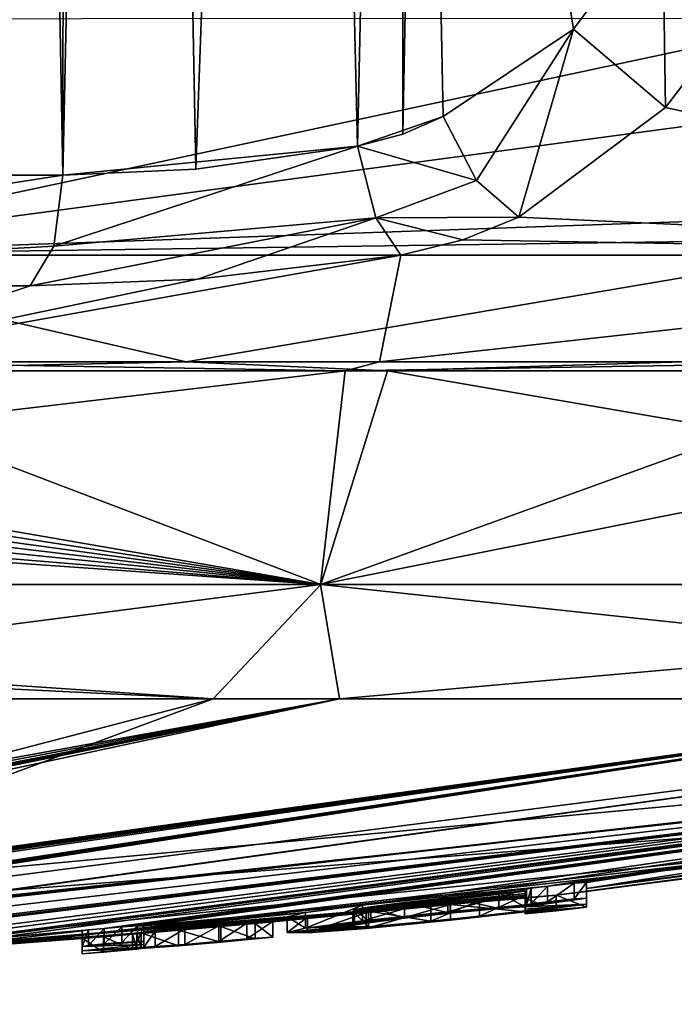
# Model space of a CAD drawing. Units: millimetres. Extents: x -81 to 81, y -257 to 10.
# Drawn here: x 67 to 70, y -94 to -89 of the extents above; entities that cross this region are included whole.
import ezdxf

# ---------------------------------------------------------------- set-up
doc = ezdxf.new("R2010")
doc.units = ezdxf.units.MM
doc.header["$LTSCALE"] = 65.185185
for name, color, linetype in [('178', 7, 'CONTINUOUS'), ('179', 7, 'CONTINUOUS'), ('180', 7, 'CONTINUOUS'), ('198', 7, 'CONTINUOUS'), ('199', 7, 'CONTINUOUS'), ('200', 7, 'CONTINUOUS'), ('201', 7, 'CONTINUOUS'), ('202', 7, 'CONTINUOUS'), ('203', 7, 'CONTINUOUS'), ('204', 7, 'CONTINUOUS'), ('205', 7, 'CONTINUOUS'), ('272', 7, 'CONTINUOUS'), ('273', 7, 'CONTINUOUS'), ('274', 7, 'CONTINUOUS'), ('275', 7, 'CONTINUOUS'), ('276', 7, 'CONTINUOUS'), ('277', 7, 'CONTINUOUS'), ('278', 7, 'CONTINUOUS'), ('280', 7, 'CONTINUOUS'), ('632', 7, 'CONTINUOUS'), ('643', 7, 'CONTINUOUS'), ('644', 7, 'CONTINUOUS'), ('647', 7, 'CONTINUOUS'), ('652', 7, 'CONTINUOUS'), ('656', 7, 'CONTINUOUS'), ('665', 7, 'CONTINUOUS'), ('685', 7, 'CONTINUOUS'), ('686', 7, 'CONTINUOUS'), ('687', 7, 'CONTINUOUS'), ('710', 7, 'CONTINUOUS')]:
    doc.layers.add(name, color=color, linetype=linetype)

msp = doc.modelspace()

# ---------------------------------------------------------------- linework, layer by layer
at = {"layer": '178', "color": 253, "linetype": 'Continuous', "true_color": 0x999999}
for points in [[(62.5129, -93.7553, 1.1321), (60, -93.8), (74.8368, -92.4265, 3.3872), (62.5129, -93.7553, 1.1321)], [(74.8368, -92.4265, 3.3872), (60, -93.8), (72.9751, -92.7995, 0.8511), (74.8368, -92.4265, 3.3872)], [(60.0012, -92.4265, 15.2186), (63.4063, -93.5093, 6.1429), (67.5673, -92.4265, 13.2038), (60.0012, -92.4265, 15.2186)], [(63.6854, -93.698, 1.9345), (62.5129, -93.7553, 1.1321), (72.8583, -92.4265, 8.1406), (63.6854, -93.698, 1.9345)], [(72.8583, -92.4265, 8.1406), (62.5129, -93.7553, 1.1321), (74.8368, -92.4265, 3.3872), (72.8583, -92.4265, 8.1406)], [(63.4063, -93.5093, 6.1429), (64.4336, -93.5908, 3.9838), (67.5673, -92.4265, 13.2038), (63.4063, -93.5093, 6.1429)], [(64.4336, -93.5908, 3.9838), (63.6854, -93.698, 1.9345), (72.8583, -92.4265, 8.1406), (64.4336, -93.5908, 3.9838)], [(67.5673, -92.4265, 13.2038), (64.4336, -93.5908, 3.9838), (72.8583, -92.4265, 8.1406), (67.5673, -92.4265, 13.2038)], [(60, -93.8), (66.2671, -93.5686), (72.9751, -92.7995, 0.8511), (60, -93.8)], [(66.2671, -93.5686), (72.5, -92.8759), (72.9751, -92.7995, 0.8511), (66.2671, -93.5686)]]:
    msp.add_3dface(points, dxfattribs=at)
at = {"layer": '179', "color": 253, "linetype": 'Continuous', "true_color": 0x999999}
for points in [[(61.0968, -93.747, -2.7938), (60.822, -93.749, -2.8284), (68.1364, -92.4265, -12.861), (61.0968, -93.747, -2.7938)], [(68.1364, -92.4265, -12.861), (60.822, -93.749, -2.8284), (64.0634, -92.4265, -14.6661), (68.1364, -92.4265, -12.861)], [(61.3781, -93.7435, -2.7749), (61.0968, -93.747, -2.7938), (68.1364, -92.4265, -12.861), (61.3781, -93.7435, -2.7749)], [(61.5356, -93.74, -2.8001), (61.3781, -93.7435, -2.7749), (68.1364, -92.4265, -12.861), (61.5356, -93.74, -2.8001)], [(61.613, -93.7417, -2.7039), (61.5356, -93.74, -2.8001), (68.1364, -92.4265, -12.861), (61.613, -93.7417, -2.7039)], [(62.0417, -93.7302, -2.7736), (61.613, -93.7554, -2.2294), (68.1364, -92.4265, -12.861), (62.0417, -93.7302, -2.7736)], [(61.613, -93.7554, -2.2294), (61.613, -93.7417, -2.7039), (68.1364, -92.4265, -12.861), (61.613, -93.7554, -2.2294)], [(62.112, -93.7275, -2.8029), (62.0417, -93.7302, -2.7736), (71.4547, -92.4265, -10.0197), (62.112, -93.7275, -2.8029)], [(71.4547, -92.4265, -10.0197), (62.0417, -93.7302, -2.7736), (68.1364, -92.4265, -12.861), (71.4547, -92.4265, -10.0197)], [(62.193, -93.7255, -2.8029), (62.112, -93.7275, -2.8029), (71.4547, -92.4265, -10.0197), (62.193, -93.7255, -2.8029)], [(62.263, -93.7246, -2.7739), (62.193, -93.7255, -2.8029), (71.4547, -92.4265, -10.0197), (62.263, -93.7246, -2.7739)], [(62.292, -93.7261, -2.7039), (62.263, -93.7246, -2.7739), (71.4547, -92.4265, -10.0197), (62.292, -93.7261, -2.7039)], [(63.0527, -93.6999, -2.7736), (62.292, -93.741, -2.1842), (71.4547, -92.4265, -10.0197), (63.0527, -93.6999, -2.7736)], [(62.292, -93.741, -2.1842), (62.292, -93.7261, -2.7039), (71.4547, -92.4265, -10.0197), (62.292, -93.741, -2.1842)], [(63.123, -93.6964, -2.8029), (63.0527, -93.6999, -2.7736), (71.4547, -92.4265, -10.0197), (63.123, -93.6964, -2.8029)], [(63.204, -93.6933, -2.8029), (63.123, -93.6964, -2.8029), (71.4547, -92.4265, -10.0197), (63.204, -93.6933, -2.8029)], [(63.274, -93.6916, -2.7739), (63.204, -93.6933, -2.8029), (71.4547, -92.4265, -10.0197), (63.274, -93.6916, -2.7739)], [(63.303, -93.6928, -2.7039), (63.274, -93.6916, -2.7739), (74.6415, -92.4265, -4.1509), (63.303, -93.6928, -2.7039)], [(74.6415, -92.4265, -4.1509), (63.274, -93.6916, -2.7739), (71.4547, -92.4265, -10.0197), (74.6415, -92.4265, -4.1509)], [(64.1248, -93.6525, -2.8341), (63.303, -93.6928, -2.7039), (74.6415, -92.4265, -4.1509), (64.1248, -93.6525, -2.8341)], [(64.8262, -93.6166, -2.803), (64.1248, -93.6525, -2.8341), (74.6415, -92.4265, -4.1509), (64.8262, -93.6166, -2.803)], [(64.9465, -93.61, -2.7914), (64.8262, -93.6166, -2.803), (74.6415, -92.4265, -4.1509), (64.9465, -93.61, -2.7914)], [(65, -93.6097, -2.7039), (64.9465, -93.61, -2.7914), (74.6415, -92.4265, -4.1509), (65, -93.6097, -2.7039)], [(65.6788, -93.5633, -2.8165), (65, -93.6097, -2.7039), (74.6415, -92.4265, -4.1509), (65.6788, -93.5633, -2.8165)], [(66.0127, -93.5406, -2.8075), (65.6788, -93.5633, -2.8165), (74.6415, -92.4265, -4.1509), (66.0127, -93.5406, -2.8075)], [(66.3386, -93.5181, -2.7697), (66.0127, -93.5406, -2.8075), (74.6415, -92.4265, -4.1509), (66.3386, -93.5181, -2.7697)], [(66.4819, -93.5061, -2.8026), (66.3386, -93.5181, -2.7697), (74.6415, -92.4265, -4.1509), (66.4819, -93.5061, -2.8026)], [(66.5785, -93.5019, -2.7039), (66.4819, -93.5061, -2.8026), (74.6415, -92.4265, -4.1509), (66.5785, -93.5019, -2.7039)], [(67.0775, -93.4584, -2.8029), (66.5785, -93.5019, -2.7039), (74.6415, -92.4265, -4.1509), (67.0775, -93.4584, -2.8029)], [(67.1565, -93.4518, -2.8029), (67.0775, -93.4584, -2.8029), (74.6415, -92.4265, -4.1509), (67.1565, -93.4518, -2.8029)], [(67.2266, -93.4468, -2.7739), (67.1565, -93.4518, -2.8029), (74.6415, -92.4265, -4.1509), (67.2266, -93.4468, -2.7739)], [(67.2555, -93.4466, -2.7039), (67.2266, -93.4468, -2.7739), (74.6415, -92.4265, -4.1509), (67.2555, -93.4466, -2.7039)], [(68.2397, -93.3539, -2.784), (67.2555, -93.4466, -2.7039), (74.6415, -92.4265, -4.1509), (68.2397, -93.3539, -2.784)], [(68.6237, -93.3136, -2.8442), (68.2397, -93.3539, -2.784), (74.6415, -92.4265, -4.1509), (68.6237, -93.3136, -2.8442)], [(69.0716, -93.268, -2.8028), (68.6237, -93.3136, -2.8442), (74.6415, -92.4265, -4.1509), (69.0716, -93.268, -2.8028)], [(69.1921, -93.2554, -2.7923), (69.0716, -93.268, -2.8028), (74.6415, -92.4265, -4.1509), (69.1921, -93.2554, -2.7923)], [(69.2475, -93.2522, -2.7039), (69.1921, -93.2554, -2.7923), (74.6415, -92.4265, -4.1509), (69.2475, -93.2522, -2.7039)], [(69.2475, -93.279, -1.6694), (69.2475, -93.2522, -2.7039), (74.6415, -92.4265, -4.1509), (69.2475, -93.279, -1.6694)], [(69.2475, -93.279, -1.6694), (74.6415, -92.4265, -4.1509), (73.9834, -92.6373, -0.8754), (69.2475, -93.279, -1.6694)], [(72.9759, -92.7994, -0.8517), (69.2475, -93.279, -1.6694), (73.9834, -92.6373, -0.8754), (72.9759, -92.7994, -0.8517)], [(72.5, -92.8759), (69.1105, -93.3089, -0.4899), (72.9759, -92.7994, -0.8517), (72.5, -92.8759)], [(69.1105, -93.3089, -0.4899), (69.2475, -93.2931, -0.6284), (72.9759, -92.7994, -0.8517), (69.1105, -93.3089, -0.4899)], [(69.2475, -93.2931, -0.6284), (69.2475, -93.279, -1.6694), (72.9759, -92.7994, -0.8517), (69.2475, -93.2931, -0.6284)], [(72.5, -92.8759), (66.2671, -93.5686), (64.8623, -93.6594, -0.4899), (72.5, -92.8759)], [(72.5, -92.8759), (64.8623, -93.6594, -0.4899), (69.1105, -93.3089, -0.4899), (72.5, -92.8759)], [(68.9984, -93.2771, -2.7661), (68.6237, -93.3136, -2.8442), (69.0716, -93.268, -2.8028), (68.9984, -93.2771, -2.7661)], [(68.9765, -93.2825, -2.6709), (68.6237, -93.3136, -2.8442), (68.9984, -93.2771, -2.7661), (68.9765, -93.2825, -2.6709)], [(69.1105, -93.3089, -0.4899), (64.8623, -93.6594, -0.4899), (68.9705, -93.323, -0.6284), (69.1105, -93.3089, -0.4899)], [(64.8623, -93.6594, -0.4899), (65, -93.6505, -0.6284), (68.9705, -93.3193, -1.0126), (64.8623, -93.6594, -0.4899)], [(68.9705, -93.323, -0.6284), (64.8623, -93.6594, -0.4899), (68.9705, -93.3193, -1.0126), (68.9705, -93.323, -0.6284)], [(68.9705, -93.3193, -1.0126), (65, -93.6505, -0.6284), (68.6351, -93.3511, -1.2404), (68.9705, -93.3193, -1.0126)], [(68.9705, -93.2912, -2.4009), (68.9705, -93.3011, -2.0215), (68.1966, -93.3816, -1.9426), (68.9705, -93.2912, -2.4009)], [(68.2028, -93.3741, -2.2213), (68.9705, -93.2912, -2.4009), (68.1966, -93.3816, -1.9426), (68.2028, -93.3741, -2.2213)], [(68.1966, -93.3816, -1.9426), (68.9705, -93.3011, -2.0215), (68.266, -93.3806, -1.6696), (68.1966, -93.3816, -1.9426)], [(68.852, -93.2991, -2.5573), (68.9705, -93.2912, -2.4009), (68.2028, -93.3741, -2.2213), (68.852, -93.2991, -2.5573)], [(68.2763, -93.3609, -2.4393), (68.852, -93.2991, -2.5573), (68.2028, -93.3741, -2.2213), (68.2763, -93.3609, -2.4393)], [(68.9705, -93.3011, -2.0215), (68.9705, -93.3094, -1.6409), (68.266, -93.3806, -1.6696), (68.9705, -93.3011, -2.0215)], [(68.266, -93.3806, -1.6696), (68.9705, -93.3094, -1.6409), (68.5468, -93.3563, -1.4751), (68.266, -93.3806, -1.6696)], [(68.6333, -93.3199, -2.6161), (68.852, -93.2991, -2.5573), (68.2763, -93.3609, -2.4393), (68.6333, -93.3199, -2.6161)], [(68.4276, -93.3418, -2.5801), (68.6333, -93.3199, -2.6161), (68.2763, -93.3609, -2.4393), (68.4276, -93.3418, -2.5801)], [(68.5468, -93.3563, -1.4751), (68.9705, -93.3094, -1.6409), (68.7662, -93.3334, -1.5021), (68.5468, -93.3563, -1.4751)], [(68.9705, -93.3138, -1.3959), (68.9705, -93.3193, -1.0126), (68.6351, -93.3511, -1.2404), (68.9705, -93.3138, -1.3959)], [(65, -93.6505, -0.6284), (67.6022, -93.4503, -1.2406), (68.6351, -93.3511, -1.2404), (65, -93.6505, -0.6284)], [(67.9823, -93.3873, -2.5048), (67.2555, -93.4466, -2.7039), (68.2397, -93.3539, -2.784), (67.9823, -93.3873, -2.5048)], [(68.6351, -93.3511, -1.2404), (67.6022, -93.4503, -1.2406), (68.2554, -93.388, -1.3077), (68.6351, -93.3511, -1.2404)], [(67.2555, -93.4609, -2.212), (67.2555, -93.4466, -2.7039), (67.9823, -93.3873, -2.5048), (67.2555, -93.4609, -2.212)], [(67.9006, -93.4069, -2.0614), (67.2555, -93.4609, -2.212), (67.9823, -93.3873, -2.5048), (67.9006, -93.4069, -2.0614)], [(67.2555, -93.4723, -1.7189), (67.2555, -93.4609, -2.212), (67.9006, -93.4069, -2.0614), (67.2555, -93.4723, -1.7189)], [(67.9925, -93.4084, -1.5946), (67.2555, -93.4723, -1.7189), (67.9006, -93.4069, -2.0614), (67.9925, -93.4084, -1.5946)], [(67.3061, -93.4703, -1.6006), (67.2555, -93.4723, -1.7189), (67.9925, -93.4084, -1.5946), (67.3061, -93.4703, -1.6006)], [(67.4408, -93.4601, -1.5176), (67.3061, -93.4703, -1.6006), (67.9925, -93.4084, -1.5946), (67.4408, -93.4601, -1.5176)], [(67.5927, -93.4467, -1.5105), (67.4408, -93.4601, -1.5176), (67.9925, -93.4084, -1.5946), (67.5927, -93.4467, -1.5105)], [(67.7184, -93.435, -1.5324), (67.5927, -93.4467, -1.5105), (67.9925, -93.4084, -1.5946), (67.7184, -93.435, -1.5324)], [(67.6022, -93.4503, -1.2406), (67.7571, -93.4358, -1.2681), (68.2554, -93.388, -1.3077), (67.6022, -93.4503, -1.2406)], [(67.8367, -93.4269, -1.3662), (67.7184, -93.435, -1.5324), (68.2554, -93.388, -1.3077), (67.8367, -93.4269, -1.3662)], [(68.2554, -93.388, -1.3077), (67.7184, -93.435, -1.5324), (67.9925, -93.4084, -1.5946), (68.2554, -93.388, -1.3077)], [(67.7571, -93.4358, -1.2681), (67.8367, -93.4269, -1.3662), (68.2554, -93.388, -1.3077), (67.7571, -93.4358, -1.2681)], [(67.0745, -93.4958, -1.2538), (67.6022, -93.4503, -1.2406), (65, -93.6505, -0.6284), (67.0745, -93.4958, -1.2538)], [(67.4117, -93.4665, -1.286), (67.6022, -93.4503, -1.2406), (67.0745, -93.4958, -1.2538), (67.4117, -93.4665, -1.286)], [(66.0553, -93.5749, -1.242), (67.0745, -93.4958, -1.2538), (65, -93.6505, -0.6284), (66.0553, -93.5749, -1.242)], [(66.9785, -93.502, -1.3689), (67.0745, -93.4958, -1.2538), (66.0553, -93.5749, -1.242), (66.9785, -93.502, -1.3689)], [(67.0775, -93.4584, -2.8029), (67.0072, -93.4653, -2.7737), (66.5785, -93.5019, -2.7039), (67.0775, -93.4584, -2.8029)], [(67.0072, -93.4653, -2.7737), (66.9785, -93.4699, -2.7039), (66.5785, -93.5019, -2.7039), (67.0072, -93.4653, -2.7737)], [(66.9785, -93.4699, -2.7039), (66.9785, -93.4885, -2.038), (66.5785, -93.5151, -2.2537), (66.9785, -93.4699, -2.7039)], [(66.5785, -93.5019, -2.7039), (66.9785, -93.4699, -2.7039), (66.5785, -93.5151, -2.2537), (66.5785, -93.5019, -2.7039)], [(66.9785, -93.4885, -2.038), (66.9785, -93.502, -1.3689), (66.5785, -93.5259, -1.8029), (66.9785, -93.4885, -2.038)], [(66.5785, -93.5151, -2.2537), (66.9785, -93.4885, -2.038), (66.5785, -93.5259, -1.8029), (66.5785, -93.5151, -2.2537)], [(67.2054, -93.4836, -1.3289), (67.4117, -93.4665, -1.286), (67.0745, -93.4958, -1.2538), (67.2054, -93.4836, -1.3289)], [(67.2245, -93.4812, -1.3811), (67.4117, -93.4665, -1.286), (67.2054, -93.4836, -1.3289), (67.2245, -93.4812, -1.3811)], [(67.2435, -93.4787, -1.4335), (67.4117, -93.4665, -1.286), (67.2245, -93.4812, -1.3811), (67.2435, -93.4787, -1.4335)], [(66.447, -93.544, -1.374), (66.9785, -93.502, -1.3689), (66.0553, -93.5749, -1.242), (66.447, -93.544, -1.374)], [(66.5484, -93.5331, -1.5546), (66.9785, -93.502, -1.3689), (66.447, -93.544, -1.374), (66.5484, -93.5331, -1.5546)], [(66.5785, -93.5259, -1.8029), (66.9785, -93.502, -1.3689), (66.5484, -93.5331, -1.5546), (66.5785, -93.5259, -1.8029)]]:
    msp.add_3dface(points, dxfattribs=at)
at = {"layer": '180', "color": 253, "linetype": 'Continuous', "true_color": 0x999999}
for points in [[(68.0504, -91.9118, -13.9448), (59.9996, -91.9118, -16.1017), (68.1611, -90.9508, -14.2828), (68.0504, -91.9118, -13.9448)], [(68.1611, -90.9508, -14.2828), (59.9996, -91.9118, -16.1017), (65.317, -90.9508, -15.567), (68.1611, -90.9508, -14.2828)], [(68.0518, -91.9118, 13.9439), (62.5041, -90.9508, 16.2583), (62.5035, -91.0507, 16.255), (68.0518, -91.9118, 13.9439)], [(62.5041, -90.9508, 16.2583), (68.0518, -91.9118, 13.9439), (65.5252, -90.9508, 15.4943), (62.5041, -90.9508, 16.2583)], [(65.5252, -90.9508, 15.4943), (68.0518, -91.9118, 13.9439), (68.3522, -90.9508, 14.1719), (65.5252, -90.9508, 15.4943)], [(73.9441, -91.9118, -8.0515), (68.0504, -91.9118, -13.9448), (72.8766, -90.9508, -10.237), (73.9441, -91.9118, -8.0515)], [(72.8766, -90.9508, -10.237), (68.0504, -91.9118, -13.9448), (70.7116, -90.9508, -12.4845), (72.8766, -90.9508, -10.237)], [(70.7116, -90.9508, -12.4845), (68.0504, -91.9118, -13.9448), (68.1611, -90.9508, -14.2828), (70.7116, -90.9508, -12.4845)], [(68.0518, -91.9118, 13.9439), (73.945, -91.9118, 8.05), (68.3522, -90.9508, 14.1719), (68.0518, -91.9118, 13.9439)], [(68.3522, -90.9508, 14.1719), (73.945, -91.9118, 8.05), (70.8783, -90.9508, 12.3396), (68.3522, -90.9508, 14.1719)], [(62.502, -91.1506, 16.2451), (68.0518, -91.9118, 13.9439), (62.5035, -91.0507, 16.255), (62.502, -91.1506, 16.2451)], [(62.4995, -91.2495, 16.2286), (68.0518, -91.9118, 13.9439), (62.502, -91.1506, 16.2451), (62.4995, -91.2495, 16.2286)], [(62.496, -91.3468, 16.2057), (68.0518, -91.9118, 13.9439), (62.4995, -91.2495, 16.2286), (62.496, -91.3468, 16.2057)], [(60.0013, -91.9118, 16.1017), (68.0518, -91.9118, 13.9439), (60.0013, -91.3468, 16.3968), (60.0013, -91.9118, 16.1017)], [(60.0013, -91.3468, 16.3968), (68.0518, -91.9118, 13.9439), (61.2546, -91.3468, 16.3487), (60.0013, -91.3468, 16.3968)], [(61.2546, -91.3468, 16.3487), (68.0518, -91.9118, 13.9439), (62.496, -91.3468, 16.2057), (61.2546, -91.3468, 16.3487)], [(64.0634, -92.4265, -14.6661), (59.9996, -91.9118, -16.1017), (68.0504, -91.9118, -13.9448), (64.0634, -92.4265, -14.6661)], [(67.5673, -92.4265, 13.2038), (68.0518, -91.9118, 13.9439), (60.0013, -91.9118, 16.1017), (67.5673, -92.4265, 13.2038)], [(67.5673, -92.4265, 13.2038), (60.0013, -91.9118, 16.1017), (60.0013, -92.0566, 15.9634), (67.5673, -92.4265, 13.2038)], [(68.1364, -92.4265, -12.861), (64.0634, -92.4265, -14.6661), (68.0504, -91.9118, -13.9448), (68.1364, -92.4265, -12.861)], [(67.5673, -92.4265, 13.2038), (72.8583, -92.4265, 8.1406), (68.0518, -91.9118, 13.9439), (67.5673, -92.4265, 13.2038)], [(68.1364, -92.4265, -12.861), (68.0504, -91.9118, -13.9448), (73.9441, -91.9118, -8.0515), (68.1364, -92.4265, -12.861)], [(72.8583, -92.4265, 8.1406), (73.945, -91.9118, 8.05), (68.0518, -91.9118, 13.9439), (72.8583, -92.4265, 8.1406)], [(71.4547, -92.4265, -10.0197), (68.1364, -92.4265, -12.861), (73.9441, -91.9118, -8.0515), (71.4547, -92.4265, -10.0197)], [(60.0012, -92.4265, 15.2186), (67.5673, -92.4265, 13.2038), (60.0013, -92.0566, 15.9634), (60.0012, -92.4265, 15.2186)]]:
    msp.add_3dface(points, dxfattribs=at)
at = {"layer": '198', "color": 253, "linetype": 'Continuous', "true_color": 0x999999}
for points in [[(67.2555, -93.4466, -2.7039), (67.2555, -93.4609, -2.212), (67.2555, -93.5169, -2.7039), (67.2555, -93.4466, -2.7039)], [(67.2555, -93.4609, -2.212), (67.2555, -93.4723, -1.7189), (67.2555, -93.5312, -2.212), (67.2555, -93.4609, -2.212)], [(67.2555, -93.5169, -2.7039), (67.2555, -93.4609, -2.212), (67.2555, -93.5312, -2.212), (67.2555, -93.5169, -2.7039)], [(67.2555, -93.5312, -2.212), (67.2555, -93.4723, -1.7189), (67.2555, -93.5426, -1.7189), (67.2555, -93.5312, -2.212)]]:
    msp.add_3dface(points, dxfattribs=at)
at = {"layer": '199', "color": 253, "linetype": 'Continuous', "true_color": 0x999999}
for points in [[(67.1565, -93.4518, -2.8029), (67.2266, -93.4468, -2.7739), (67.1565, -93.5221, -2.8029), (67.1565, -93.4518, -2.8029)], [(67.1565, -93.5221, -2.8029), (67.2266, -93.4468, -2.7739), (67.2266, -93.5171, -2.7739), (67.1565, -93.5221, -2.8029)], [(67.2266, -93.4468, -2.7739), (67.2555, -93.4466, -2.7039), (67.2266, -93.5171, -2.7739), (67.2266, -93.4468, -2.7739)], [(67.2555, -93.4466, -2.7039), (67.2555, -93.5169, -2.7039), (67.2266, -93.5171, -2.7739), (67.2555, -93.4466, -2.7039)]]:
    msp.add_3dface(points, dxfattribs=at)
at = {"layer": '200', "color": 253, "linetype": 'Continuous', "true_color": 0x999999}
for points in [[(67.0775, -93.4584, -2.8029), (67.1565, -93.4518, -2.8029), (67.0775, -93.5287, -2.8029), (67.0775, -93.4584, -2.8029)], [(67.1565, -93.4518, -2.8029), (67.1565, -93.5221, -2.8029), (67.0775, -93.5287, -2.8029), (67.1565, -93.4518, -2.8029)]]:
    msp.add_3dface(points, dxfattribs=at)
at = {"layer": '201', "color": 253, "linetype": 'Continuous', "true_color": 0x999999}
for points in [[(66.9785, -93.4699, -2.7039), (67.0072, -93.4653, -2.7737), (66.9785, -93.5402, -2.7039), (66.9785, -93.4699, -2.7039)], [(66.9785, -93.5402, -2.7039), (67.0072, -93.4653, -2.7737), (67.0072, -93.5355, -2.7737), (66.9785, -93.5402, -2.7039)], [(67.0072, -93.4653, -2.7737), (67.0775, -93.4584, -2.8029), (67.0072, -93.5355, -2.7737), (67.0072, -93.4653, -2.7737)], [(67.0775, -93.4584, -2.8029), (67.0775, -93.5287, -2.8029), (67.0072, -93.5355, -2.7737), (67.0775, -93.4584, -2.8029)]]:
    msp.add_3dface(points, dxfattribs=at)
at = {"layer": '202', "color": 253, "linetype": 'Continuous', "true_color": 0x999999}
for points in [[(66.9785, -93.4885, -2.038), (66.9785, -93.4699, -2.7039), (66.9785, -93.5588, -2.038), (66.9785, -93.4885, -2.038)], [(66.9785, -93.4699, -2.7039), (66.9785, -93.5402, -2.7039), (66.9785, -93.5588, -2.038), (66.9785, -93.4699, -2.7039)], [(66.9785, -93.502, -1.3689), (66.9785, -93.4885, -2.038), (66.9785, -93.5722, -1.3689), (66.9785, -93.502, -1.3689)], [(66.9785, -93.5722, -1.3689), (66.9785, -93.4885, -2.038), (66.9785, -93.5588, -2.038), (66.9785, -93.5722, -1.3689)]]:
    msp.add_3dface(points, dxfattribs=at)
at = {"layer": '203', "color": 253, "linetype": 'Continuous', "true_color": 0x999999}
for points in [[(67.0745, -93.4958, -1.2538), (66.9785, -93.502, -1.3689), (67.0745, -93.5661, -1.2538), (67.0745, -93.4958, -1.2538)], [(67.2054, -93.4836, -1.3289), (67.0745, -93.4958, -1.2538), (67.2054, -93.5539, -1.3289), (67.2054, -93.4836, -1.3289)], [(67.2054, -93.5539, -1.3289), (67.0745, -93.4958, -1.2538), (67.0745, -93.5661, -1.2538), (67.2054, -93.5539, -1.3289)], [(66.9785, -93.502, -1.3689), (66.9785, -93.5722, -1.3689), (67.0745, -93.5661, -1.2538), (66.9785, -93.502, -1.3689)]]:
    msp.add_3dface(points, dxfattribs=at)
at = {"layer": '204', "color": 253, "linetype": 'Continuous', "true_color": 0x999999}
for points in [[(67.2245, -93.4812, -1.3811), (67.2054, -93.4836, -1.3289), (67.2245, -93.5514, -1.3811), (67.2245, -93.4812, -1.3811)], [(67.2054, -93.4836, -1.3289), (67.2054, -93.5539, -1.3289), (67.2245, -93.5514, -1.3811), (67.2054, -93.4836, -1.3289)], [(67.2435, -93.4787, -1.4335), (67.2245, -93.4812, -1.3811), (67.2435, -93.5489, -1.4335), (67.2435, -93.4787, -1.4335)], [(67.2435, -93.5489, -1.4335), (67.2245, -93.4812, -1.3811), (67.2245, -93.5514, -1.3811), (67.2435, -93.5489, -1.4335)]]:
    msp.add_3dface(points, dxfattribs=at)
at = {"layer": '205', "color": 253, "linetype": 'Continuous', "true_color": 0x999999}
for points in [[(67.6022, -93.4503, -1.2406), (67.4117, -93.4665, -1.286), (67.6021, -93.5206, -1.2406), (67.6022, -93.4503, -1.2406)], [(67.4408, -93.4601, -1.5176), (67.5927, -93.4467, -1.5105), (67.4409, -93.5304, -1.5175), (67.4408, -93.4601, -1.5176)], [(67.4409, -93.5304, -1.5175), (67.5927, -93.4467, -1.5105), (67.5928, -93.517, -1.5105), (67.4409, -93.5304, -1.5175)], [(67.5927, -93.4467, -1.5105), (67.7184, -93.435, -1.5324), (67.5928, -93.517, -1.5105), (67.5927, -93.4467, -1.5105)], [(67.5928, -93.517, -1.5105), (67.7184, -93.435, -1.5324), (67.7185, -93.5053, -1.5324), (67.5928, -93.517, -1.5105)], [(67.757, -93.5061, -1.2681), (67.6022, -93.4503, -1.2406), (67.6021, -93.5206, -1.2406), (67.757, -93.5061, -1.2681)], [(67.7571, -93.4358, -1.2681), (67.6022, -93.4503, -1.2406), (67.757, -93.5061, -1.2681), (67.7571, -93.4358, -1.2681)], [(67.7184, -93.435, -1.5324), (67.8367, -93.4269, -1.3662), (67.7185, -93.5053, -1.5324), (67.7184, -93.435, -1.5324)], [(67.7185, -93.5053, -1.5324), (67.8367, -93.4269, -1.3662), (67.8367, -93.4973, -1.3661), (67.7185, -93.5053, -1.5324)], [(67.8367, -93.4973, -1.3661), (67.7571, -93.4358, -1.2681), (67.757, -93.5061, -1.2681), (67.8367, -93.4973, -1.3661)], [(67.8367, -93.4269, -1.3662), (67.7571, -93.4358, -1.2681), (67.8367, -93.4973, -1.3661), (67.8367, -93.4269, -1.3662)], [(67.4117, -93.4665, -1.286), (67.2435, -93.4787, -1.4335), (67.4117, -93.5368, -1.2861), (67.4117, -93.4665, -1.286)], [(67.2435, -93.4787, -1.4335), (67.2435, -93.5489, -1.4335), (67.4117, -93.5368, -1.2861), (67.2435, -93.4787, -1.4335)], [(67.2555, -93.4723, -1.7189), (67.3061, -93.4703, -1.6006), (67.2555, -93.5426, -1.7189), (67.2555, -93.4723, -1.7189)], [(67.2555, -93.5426, -1.7189), (67.3061, -93.4703, -1.6006), (67.3061, -93.5406, -1.6005), (67.2555, -93.5426, -1.7189)], [(67.3061, -93.4703, -1.6006), (67.4408, -93.4601, -1.5176), (67.3061, -93.5406, -1.6005), (67.3061, -93.4703, -1.6006)], [(67.3061, -93.5406, -1.6005), (67.4408, -93.4601, -1.5176), (67.4409, -93.5304, -1.5175), (67.3061, -93.5406, -1.6005)], [(67.6021, -93.5206, -1.2406), (67.4117, -93.4665, -1.286), (67.4117, -93.5368, -1.2861), (67.6021, -93.5206, -1.2406)]]:
    msp.add_3dface(points, dxfattribs=at)
at = {"layer": '272', "color": 253, "linetype": 'Continuous', "true_color": 0x999999}
for points in [[(69.2475, -93.2522, -2.7039), (69.2475, -93.279, -1.6694), (69.2475, -93.3226, -2.7039), (69.2475, -93.2522, -2.7039)], [(69.2475, -93.279, -1.6694), (69.2475, -93.2931, -0.6284), (69.2475, -93.3494, -1.6694), (69.2475, -93.279, -1.6694)], [(69.2475, -93.3226, -2.7039), (69.2475, -93.279, -1.6694), (69.2475, -93.3494, -1.6694), (69.2475, -93.3226, -2.7039)], [(69.2475, -93.3494, -1.6694), (69.2475, -93.2931, -0.6284), (69.2475, -93.3635, -0.6284), (69.2475, -93.3494, -1.6694)]]:
    msp.add_3dface(points, dxfattribs=at)
at = {"layer": '273', "color": 253, "linetype": 'Continuous', "true_color": 0x999999}
for points in [[(68.9765, -93.2825, -2.6709), (68.9984, -93.2771, -2.7661), (68.9765, -93.3529, -2.6709), (68.9765, -93.2825, -2.6709)], [(68.9765, -93.3529, -2.6709), (68.9984, -93.2771, -2.7661), (68.9984, -93.3475, -2.7661), (68.9765, -93.3529, -2.6709)], [(68.9984, -93.2771, -2.7661), (69.0716, -93.268, -2.8028), (68.9984, -93.3475, -2.7661), (68.9984, -93.2771, -2.7661)], [(68.9984, -93.3475, -2.7661), (69.0716, -93.268, -2.8028), (69.0716, -93.3385, -2.8028), (68.9984, -93.3475, -2.7661)], [(69.0716, -93.268, -2.8028), (69.1921, -93.2554, -2.7923), (69.0716, -93.3385, -2.8028), (69.0716, -93.268, -2.8028)], [(69.0716, -93.3385, -2.8028), (69.1921, -93.2554, -2.7923), (69.1921, -93.3258, -2.7923), (69.0716, -93.3385, -2.8028)], [(69.1921, -93.2554, -2.7923), (69.2475, -93.2522, -2.7039), (69.1921, -93.3258, -2.7923), (69.1921, -93.2554, -2.7923)], [(69.2475, -93.2522, -2.7039), (69.2475, -93.3226, -2.7039), (69.1921, -93.3258, -2.7923), (69.2475, -93.2522, -2.7039)]]:
    msp.add_3dface(points, dxfattribs=at)
at = {"layer": '274', "color": 253, "linetype": 'Continuous', "true_color": 0x999999}
for points in [[(68.2397, -93.3539, -2.784), (68.6237, -93.3136, -2.8442), (68.2397, -93.4242, -2.784), (68.2397, -93.3539, -2.784)], [(68.2397, -93.4242, -2.784), (68.6237, -93.3136, -2.8442), (68.6237, -93.384, -2.8442), (68.2397, -93.4242, -2.784)], [(68.6237, -93.3136, -2.8442), (68.9765, -93.2825, -2.6709), (68.6237, -93.384, -2.8442), (68.6237, -93.3136, -2.8442)], [(68.9765, -93.2825, -2.6709), (68.9765, -93.3529, -2.6709), (68.6237, -93.384, -2.8442), (68.9765, -93.2825, -2.6709)], [(68.9705, -93.3138, -1.3959), (68.6351, -93.3511, -1.2404), (68.9705, -93.3842, -1.3959), (68.9705, -93.3138, -1.3959)], [(67.9823, -93.3873, -2.5048), (68.2397, -93.3539, -2.784), (67.9823, -93.4576, -2.5048), (67.9823, -93.3873, -2.5048)], [(67.9823, -93.4576, -2.5048), (68.2397, -93.3539, -2.784), (68.2397, -93.4242, -2.784), (67.9823, -93.4576, -2.5048)], [(68.6351, -93.3511, -1.2404), (68.2554, -93.388, -1.3077), (68.2554, -93.4584, -1.3077), (68.6351, -93.3511, -1.2404)], [(68.6351, -93.4215, -1.2404), (68.6351, -93.3511, -1.2404), (68.2554, -93.4584, -1.3077), (68.6351, -93.4215, -1.2404)], [(68.9705, -93.3842, -1.3959), (68.6351, -93.3511, -1.2404), (68.6351, -93.4215, -1.2404), (68.9705, -93.3842, -1.3959)], [(67.9006, -93.4069, -2.0614), (67.9823, -93.3873, -2.5048), (67.9823, -93.4576, -2.5048), (67.9006, -93.4069, -2.0614)], [(67.9925, -93.4084, -1.5946), (67.9006, -93.4069, -2.0614), (67.9006, -93.4772, -2.0614), (67.9925, -93.4084, -1.5946)], [(67.9006, -93.4772, -2.0614), (67.9006, -93.4069, -2.0614), (67.9823, -93.4576, -2.5048), (67.9006, -93.4772, -2.0614)], [(67.9925, -93.4787, -1.5946), (67.9925, -93.4084, -1.5946), (67.9006, -93.4772, -2.0614), (67.9925, -93.4787, -1.5946)], [(68.2554, -93.388, -1.3077), (67.9925, -93.4084, -1.5946), (67.9925, -93.4787, -1.5946), (68.2554, -93.388, -1.3077)], [(68.2554, -93.4584, -1.3077), (68.2554, -93.388, -1.3077), (67.9925, -93.4787, -1.5946), (68.2554, -93.4584, -1.3077)]]:
    msp.add_3dface(points, dxfattribs=at)
at = {"layer": '275', "color": 253, "linetype": 'Continuous', "true_color": 0x999999}
for points in [[(68.9705, -93.3193, -1.0126), (68.9705, -93.3138, -1.3959), (68.9705, -93.3897, -1.0126), (68.9705, -93.3193, -1.0126)], [(68.9705, -93.3138, -1.3959), (68.9705, -93.3842, -1.3959), (68.9705, -93.3897, -1.0126), (68.9705, -93.3138, -1.3959)], [(68.9705, -93.323, -0.6284), (68.9705, -93.3193, -1.0126), (68.9705, -93.3934, -0.6284), (68.9705, -93.323, -0.6284)], [(68.9705, -93.3934, -0.6284), (68.9705, -93.3193, -1.0126), (68.9705, -93.3897, -1.0126), (68.9705, -93.3934, -0.6284)]]:
    msp.add_3dface(points, dxfattribs=at)
at = {"layer": '276', "color": 253, "linetype": 'Continuous', "true_color": 0x999999}
for points in [[(69.1105, -93.3089, -0.4899), (68.9705, -93.323, -0.6284), (69.1105, -93.3793, -0.4899), (69.1105, -93.3089, -0.4899)], [(69.2475, -93.2931, -0.6284), (69.1105, -93.3089, -0.4899), (69.2475, -93.3635, -0.6284), (69.2475, -93.2931, -0.6284)], [(69.2475, -93.3635, -0.6284), (69.1105, -93.3089, -0.4899), (69.1105, -93.3793, -0.4899), (69.2475, -93.3635, -0.6284)], [(68.9705, -93.323, -0.6284), (68.9705, -93.3934, -0.6284), (69.1105, -93.3793, -0.4899), (68.9705, -93.323, -0.6284)]]:
    msp.add_3dface(points, dxfattribs=at)
at = {"layer": '277', "color": 253, "linetype": 'Continuous', "true_color": 0x999999}
for points in [[(68.9705, -93.3011, -2.0215), (68.9705, -93.2912, -2.4009), (68.9705, -93.3716, -2.0215), (68.9705, -93.3011, -2.0215)], [(68.9705, -93.3716, -2.0215), (68.9705, -93.2912, -2.4009), (68.9705, -93.3616, -2.4009), (68.9705, -93.3716, -2.0215)], [(68.9705, -93.3094, -1.6409), (68.9705, -93.3011, -2.0215), (68.9705, -93.3798, -1.6409), (68.9705, -93.3094, -1.6409)], [(68.9705, -93.3798, -1.6409), (68.9705, -93.3011, -2.0215), (68.9705, -93.3716, -2.0215), (68.9705, -93.3798, -1.6409)]]:
    msp.add_3dface(points, dxfattribs=at)
at = {"layer": '278', "color": 253, "linetype": 'Continuous', "true_color": 0x999999}
for points in [[(68.6333, -93.3199, -2.6161), (68.4276, -93.3418, -2.5801), (68.6333, -93.3903, -2.6161), (68.6333, -93.3199, -2.6161)], [(68.852, -93.2991, -2.5573), (68.6333, -93.3199, -2.6161), (68.852, -93.3695, -2.5573), (68.852, -93.2991, -2.5573)], [(68.852, -93.3695, -2.5573), (68.6333, -93.3199, -2.6161), (68.6333, -93.3903, -2.6161), (68.852, -93.3695, -2.5573)], [(68.7662, -93.3334, -1.5021), (68.9705, -93.3094, -1.6409), (68.7662, -93.4038, -1.5021), (68.7662, -93.3334, -1.5021)], [(68.9705, -93.3094, -1.6409), (68.9705, -93.3798, -1.6409), (68.7662, -93.4038, -1.5021), (68.9705, -93.3094, -1.6409)], [(68.9705, -93.2912, -2.4009), (68.852, -93.2991, -2.5573), (68.9705, -93.3616, -2.4009), (68.9705, -93.2912, -2.4009)], [(68.9705, -93.3616, -2.4009), (68.852, -93.2991, -2.5573), (68.852, -93.3695, -2.5573), (68.9705, -93.3616, -2.4009)], [(68.2763, -93.3609, -2.4393), (68.2028, -93.3741, -2.2213), (68.2763, -93.4313, -2.4392), (68.2763, -93.3609, -2.4393)], [(68.266, -93.3806, -1.6696), (68.5468, -93.3563, -1.4751), (68.5467, -93.4267, -1.4751), (68.266, -93.3806, -1.6696)], [(68.4276, -93.3418, -2.5801), (68.2763, -93.3609, -2.4393), (68.4276, -93.4122, -2.5801), (68.4276, -93.3418, -2.5801)], [(68.4276, -93.4122, -2.5801), (68.2763, -93.3609, -2.4393), (68.2763, -93.4313, -2.4392), (68.4276, -93.4122, -2.5801)], [(68.6333, -93.3903, -2.6161), (68.4276, -93.3418, -2.5801), (68.4276, -93.4122, -2.5801), (68.6333, -93.3903, -2.6161)], [(68.5468, -93.3563, -1.4751), (68.7662, -93.3334, -1.5021), (68.5467, -93.4267, -1.4751), (68.5468, -93.3563, -1.4751)], [(68.5467, -93.4267, -1.4751), (68.7662, -93.3334, -1.5021), (68.7662, -93.4038, -1.5021), (68.5467, -93.4267, -1.4751)], [(68.2028, -93.3741, -2.2213), (68.1966, -93.3816, -1.9426), (68.2028, -93.4445, -2.2212), (68.2028, -93.3741, -2.2213)], [(68.1966, -93.3816, -1.9426), (68.266, -93.3806, -1.6696), (68.2659, -93.451, -1.6698), (68.1966, -93.3816, -1.9426)], [(68.2028, -93.4445, -2.2212), (68.1966, -93.3816, -1.9426), (68.1966, -93.4519, -1.9427), (68.2028, -93.4445, -2.2212)], [(68.1966, -93.4519, -1.9427), (68.1966, -93.3816, -1.9426), (68.2659, -93.451, -1.6698), (68.1966, -93.4519, -1.9427)], [(68.2763, -93.4313, -2.4392), (68.2028, -93.3741, -2.2213), (68.2028, -93.4445, -2.2212), (68.2763, -93.4313, -2.4392)], [(68.2659, -93.451, -1.6698), (68.266, -93.3806, -1.6696), (68.5467, -93.4267, -1.4751), (68.2659, -93.451, -1.6698)]]:
    msp.add_3dface(points, dxfattribs=at)
at = {"layer": '280', "color": 42, "linetype": 'Continuous', "true_color": 0xcd9632}
for points in [[(68.9765, -93.3529, -2.6709), (67.9823, -93.4576, -2.5048), (68.6237, -93.384, -2.8442), (68.9765, -93.3529, -2.6709)], [(67.9823, -93.4576, -2.5048), (68.9765, -93.3529, -2.6709), (68.6333, -93.3903, -2.6161), (67.9823, -93.4576, -2.5048)], [(68.9765, -93.3529, -2.6709), (69.2475, -93.3226, -2.7039), (68.6333, -93.3903, -2.6161), (68.9765, -93.3529, -2.6709)], [(69.2475, -93.3226, -2.7039), (68.852, -93.3695, -2.5573), (68.6333, -93.3903, -2.6161), (69.2475, -93.3226, -2.7039)], [(69.2475, -93.3494, -1.6694), (68.9705, -93.3842, -1.3959), (68.7662, -93.4038, -1.5021), (69.2475, -93.3494, -1.6694)], [(68.9705, -93.3798, -1.6409), (69.2475, -93.3494, -1.6694), (68.7662, -93.4038, -1.5021), (68.9705, -93.3798, -1.6409)], [(69.2475, -93.3226, -2.7039), (68.9705, -93.3616, -2.4009), (68.852, -93.3695, -2.5573), (69.2475, -93.3226, -2.7039)], [(69.2475, -93.3226, -2.7039), (69.2475, -93.3494, -1.6694), (68.9705, -93.3616, -2.4009), (69.2475, -93.3226, -2.7039)], [(69.2475, -93.3494, -1.6694), (69.2475, -93.3635, -0.6284), (68.9705, -93.3842, -1.3959), (69.2475, -93.3494, -1.6694)], [(69.2475, -93.3494, -1.6694), (68.9705, -93.3798, -1.6409), (68.9705, -93.3716, -2.0215), (69.2475, -93.3494, -1.6694)], [(69.2475, -93.3494, -1.6694), (68.9705, -93.3716, -2.0215), (68.9705, -93.3616, -2.4009), (69.2475, -93.3494, -1.6694)], [(68.9705, -93.3842, -1.3959), (69.2475, -93.3635, -0.6284), (68.9705, -93.3897, -1.0126), (68.9705, -93.3842, -1.3959)], [(69.2475, -93.3635, -0.6284), (68.9705, -93.3934, -0.6284), (68.9705, -93.3897, -1.0126), (69.2475, -93.3635, -0.6284)], [(68.9705, -93.3934, -0.6284), (69.2475, -93.3635, -0.6284), (69.1105, -93.3793, -0.4899), (68.9705, -93.3934, -0.6284)], [(69.2475, -93.3226, -2.7039), (68.9765, -93.3529, -2.6709), (69.1921, -93.3258, -2.7923), (69.2475, -93.3226, -2.7039)], [(68.9765, -93.3529, -2.6709), (68.9984, -93.3475, -2.7661), (69.1921, -93.3258, -2.7923), (68.9765, -93.3529, -2.6709)], [(68.9984, -93.3475, -2.7661), (69.0716, -93.3385, -2.8028), (69.1921, -93.3258, -2.7923), (68.9984, -93.3475, -2.7661)], [(67.9823, -93.4576, -2.5048), (68.2397, -93.4242, -2.784), (68.6237, -93.384, -2.8442), (67.9823, -93.4576, -2.5048)], [(67.9823, -93.4576, -2.5048), (68.6333, -93.3903, -2.6161), (68.4276, -93.4122, -2.5801), (67.9823, -93.4576, -2.5048)], [(68.9705, -93.3842, -1.3959), (68.6351, -93.4215, -1.2404), (68.2554, -93.4584, -1.3077), (68.9705, -93.3842, -1.3959)], [(68.9705, -93.3842, -1.3959), (68.2554, -93.4584, -1.3077), (68.7662, -93.4038, -1.5021), (68.9705, -93.3842, -1.3959)], [(68.2554, -93.4584, -1.3077), (68.5467, -93.4267, -1.4751), (68.7662, -93.4038, -1.5021), (68.2554, -93.4584, -1.3077)], [(67.9006, -93.4772, -2.0614), (67.9823, -93.4576, -2.5048), (68.2028, -93.4445, -2.2212), (67.9006, -93.4772, -2.0614)], [(67.9006, -93.4772, -2.0614), (68.2028, -93.4445, -2.2212), (68.1966, -93.4519, -1.9427), (67.9006, -93.4772, -2.0614)], [(67.9925, -93.4787, -1.5946), (67.9006, -93.4772, -2.0614), (68.2659, -93.451, -1.6698), (67.9925, -93.4787, -1.5946)], [(67.9006, -93.4772, -2.0614), (68.1966, -93.4519, -1.9427), (68.2659, -93.451, -1.6698), (67.9006, -93.4772, -2.0614)], [(67.9823, -93.4576, -2.5048), (68.4276, -93.4122, -2.5801), (68.2763, -93.4313, -2.4392), (67.9823, -93.4576, -2.5048)], [(67.9823, -93.4576, -2.5048), (68.2763, -93.4313, -2.4392), (68.2028, -93.4445, -2.2212), (67.9823, -93.4576, -2.5048)], [(68.2554, -93.4584, -1.3077), (67.9925, -93.4787, -1.5946), (68.5467, -93.4267, -1.4751), (68.2554, -93.4584, -1.3077)], [(67.9925, -93.4787, -1.5946), (68.2659, -93.451, -1.6698), (68.5467, -93.4267, -1.4751), (67.9925, -93.4787, -1.5946)], [(67.2435, -93.5489, -1.4335), (67.7185, -93.5053, -1.5324), (67.8367, -93.4973, -1.3661), (67.2435, -93.5489, -1.4335)], [(67.2435, -93.5489, -1.4335), (67.8367, -93.4973, -1.3661), (67.4117, -93.5368, -1.2861), (67.2435, -93.5489, -1.4335)], [(67.8367, -93.4973, -1.3661), (67.757, -93.5061, -1.2681), (67.4117, -93.5368, -1.2861), (67.8367, -93.4973, -1.3661)], [(67.2555, -93.5169, -2.7039), (67.2555, -93.5312, -2.212), (66.9785, -93.5402, -2.7039), (67.2555, -93.5169, -2.7039)], [(67.2266, -93.5171, -2.7739), (67.2555, -93.5169, -2.7039), (66.9785, -93.5402, -2.7039), (67.2266, -93.5171, -2.7739)], [(67.1565, -93.5221, -2.8029), (67.2266, -93.5171, -2.7739), (66.9785, -93.5402, -2.7039), (67.1565, -93.5221, -2.8029)], [(67.1565, -93.5221, -2.8029), (66.9785, -93.5402, -2.7039), (67.0072, -93.5355, -2.7737), (67.1565, -93.5221, -2.8029)], [(67.2555, -93.5312, -2.212), (67.2555, -93.5426, -1.7189), (66.9785, -93.5588, -2.038), (67.2555, -93.5312, -2.212)], [(66.9785, -93.5402, -2.7039), (67.2555, -93.5312, -2.212), (66.9785, -93.5588, -2.038), (66.9785, -93.5402, -2.7039)], [(66.9785, -93.5588, -2.038), (67.2555, -93.5426, -1.7189), (67.3061, -93.5406, -1.6005), (66.9785, -93.5588, -2.038)], [(67.2435, -93.5489, -1.4335), (66.9785, -93.5588, -2.038), (67.3061, -93.5406, -1.6005), (67.2435, -93.5489, -1.4335)], [(67.0775, -93.5287, -2.8029), (67.1565, -93.5221, -2.8029), (67.0072, -93.5355, -2.7737), (67.0775, -93.5287, -2.8029)], [(67.2435, -93.5489, -1.4335), (67.5928, -93.517, -1.5105), (67.7185, -93.5053, -1.5324), (67.2435, -93.5489, -1.4335)], [(67.2435, -93.5489, -1.4335), (67.4409, -93.5304, -1.5175), (67.5928, -93.517, -1.5105), (67.2435, -93.5489, -1.4335)], [(67.2435, -93.5489, -1.4335), (67.3061, -93.5406, -1.6005), (67.4409, -93.5304, -1.5175), (67.2435, -93.5489, -1.4335)], [(67.757, -93.5061, -1.2681), (67.6021, -93.5206, -1.2406), (67.4117, -93.5368, -1.2861), (67.757, -93.5061, -1.2681)], [(66.9785, -93.5722, -1.3689), (66.9785, -93.5588, -2.038), (67.2435, -93.5489, -1.4335), (66.9785, -93.5722, -1.3689)], [(66.9785, -93.5722, -1.3689), (67.2435, -93.5489, -1.4335), (67.2245, -93.5514, -1.3811), (66.9785, -93.5722, -1.3689)], [(67.2054, -93.5539, -1.3289), (66.9785, -93.5722, -1.3689), (67.2245, -93.5514, -1.3811), (67.2054, -93.5539, -1.3289)], [(66.9785, -93.5722, -1.3689), (67.2054, -93.5539, -1.3289), (67.0745, -93.5661, -1.2538), (66.9785, -93.5722, -1.3689)]]:
    msp.add_3dface(points, dxfattribs=at)
at = {"layer": '632', "linetype": 'Continuous'}
for points in [[(67.4469, -90.9099, 14.6677), (65.0236, -90.9098, 15.6646), (65.5252, -90.9508, 15.4943), (67.4469, -90.9099, 14.6677)], [(65.7188, -90.9099, -15.4239), (68.1611, -90.9508, -14.2828), (65.317, -90.9508, -15.567), (65.7188, -90.9099, -15.4239)], [(67.4469, -90.9099, 14.6677), (65.5252, -90.9508, 15.4943), (68.3522, -90.9508, 14.1719), (67.4469, -90.9099, 14.6677)], [(65.7188, -90.9099, -15.4239), (68.3157, -90.9099, -14.1933), (68.1611, -90.9508, -14.2828), (65.7188, -90.9099, -15.4239)], [(69.681, -90.9099, 13.2997), (67.4469, -90.9099, 14.6677), (68.3522, -90.9508, 14.1719), (69.681, -90.9099, 13.2997)], [(68.3157, -90.9099, -14.1933), (70.6561, -90.9099, -12.532), (68.1611, -90.9508, -14.2828), (68.3157, -90.9099, -14.1933)], [(70.6561, -90.9099, -12.532), (70.7116, -90.9508, -12.4845), (68.1611, -90.9508, -14.2828), (70.6561, -90.9099, -12.532)], [(69.681, -90.9099, 13.2997), (68.3522, -90.9508, 14.1719), (70.8783, -90.9508, 12.3396), (69.681, -90.9099, 13.2997)]]:
    msp.add_3dface(points, dxfattribs=at)
at = {"layer": '643', "linetype": 'Continuous'}
for points in [[(65.0236, -90.9098, 15.6646), (67.4469, -90.9099, 14.6677), (65.3628, -90.4302, 17.9336), (65.0236, -90.9098, 15.6646)], [(65.3628, -90.4302, 17.9336), (67.4469, -90.9099, 14.6677), (70.2754, -90.4302, 15.646), (65.3628, -90.4302, 17.9336)], [(67.4469, -90.9099, 14.6677), (69.681, -90.9099, 13.2997), (70.2754, -90.4302, 15.646), (67.4469, -90.9099, 14.6677)]]:
    msp.add_3dface(points, dxfattribs=at)
at = {"layer": '644', "linetype": 'Continuous'}
for points in [[(68.3157, -90.9099, -14.1933), (65.7188, -90.9099, -15.4239), (68.4121, -90.4302, -16.7218), (68.3157, -90.9099, -14.1933)], [(68.4121, -90.4302, -16.7218), (65.7188, -90.9099, -15.4239), (67.4975, -90.5381, -16.6208), (68.4121, -90.4302, -16.7218)], [(70.6561, -90.9099, -12.532), (68.3157, -90.9099, -14.1933), (72.6535, -90.4302, -13.7936), (70.6561, -90.9099, -12.532)], [(72.6535, -90.4302, -13.7936), (68.3157, -90.9099, -14.1933), (68.4121, -90.4302, -16.7218), (72.6535, -90.4302, -13.7936)], [(66.7452, -90.5675, -16.7956), (65.7188, -90.9099, -15.4239), (63.6732, -90.5675, -17.7228), (66.7452, -90.5675, -16.7956)], [(67.4975, -90.5381, -16.6208), (65.7188, -90.9099, -15.4239), (66.7452, -90.5675, -16.7956), (67.4975, -90.5381, -16.6208)]]:
    msp.add_3dface(points, dxfattribs=at)
at = {"layer": '647', "linetype": 'Continuous'}
for points in [[(68.6021, -89.8056, -17.2646), (68.5115, -85.2035, -17.2143), (69.1881, -89.4142, -17.5893), (68.6021, -89.8056, -17.2646)], [(69.1881, -89.4142, -17.5893), (68.5115, -85.2035, -17.2143), (69.5881, -88.8746, -17.8111), (69.1881, -89.4142, -17.5893)]]:
    msp.add_3dface(points, dxfattribs=at)
at = {"layer": '652', "linetype": 'Continuous'}
for points in [[(63.6055, -89.3683, 19.931), (65.3628, -90.4302, 17.9336), (70.3469, -89.3654, 17.4145), (63.6055, -89.3683, 19.931)], [(70.3469, -89.3654, 17.4145), (65.3628, -90.4302, 17.9336), (70.3211, -89.7665, 17.0474), (70.3469, -89.3654, 17.4145)], [(69.9079, -89.3654, -17.6679), (72.6535, -90.4302, -13.7936), (69.6029, -89.7665, -17.4621), (69.9079, -89.3654, -17.6679)], [(65.3628, -90.4302, 17.9336), (70.263, -90.259, 16.2513), (70.3211, -89.7665, 17.0474), (65.3628, -90.4302, 17.9336)], [(69.6029, -89.7665, -17.4621), (72.6535, -90.4302, -13.7936), (68.9425, -90.259, -17.0137), (69.6029, -89.7665, -17.4621)], [(70.263, -90.259, 16.2513), (65.3628, -90.4302, 17.9336), (70.2543, -90.3604, 15.956), (70.263, -90.259, 16.2513)], [(68.9425, -90.259, -17.0137), (72.6535, -90.4302, -13.7936), (68.6911, -90.3604, -16.8584), (68.9425, -90.259, -17.0137)], [(65.3628, -90.4302, 17.9336), (70.2754, -90.4302, 15.646), (70.2543, -90.3604, 15.956), (65.3628, -90.4302, 17.9336)], [(72.6535, -90.4302, -13.7936), (68.4121, -90.4302, -16.7218), (68.6911, -90.3604, -16.8584), (72.6535, -90.4302, -13.7936)]]:
    msp.add_3dface(points, dxfattribs=at)
at = {"layer": '656', "linetype": 'Continuous'}
for points in [[(66.7562, -82.7098, -17.0764), (63.7531, -90.0702, -18.108), (66.6197, -75.3235, -16.9915), (66.7562, -82.7098, -17.0764)], [(66.8919, -90.0702, -17.1606), (63.7531, -90.0702, -18.108), (66.7562, -82.7098, -17.0764), (66.8919, -90.0702, -17.1606)]]:
    msp.add_3dface(points, dxfattribs=at)
at = {"layer": '665', "linetype": 'Continuous'}
for points in [[(66.8919, -90.0702, -17.1606), (66.7562, -82.7098, -17.0764), (66.9085, -75.3187, -16.9034), (66.8919, -90.0702, -17.1606)], [(66.8919, -90.0702, -17.1606), (66.9085, -75.3187, -16.9034), (67.2075, -75.3132, -16.8597), (66.8919, -90.0702, -17.1606)], [(66.8919, -90.0702, -17.1606), (67.2075, -75.3132, -16.8597), (67.4896, -90.0437, -17.0217), (66.8919, -90.0702, -17.1606)], [(67.2075, -75.3132, -16.8597), (67.93, -77.9019, -16.9557), (67.4896, -90.0437, -17.0217), (67.2075, -75.3132, -16.8597)], [(67.4896, -90.0437, -17.0217), (67.93, -77.9019, -16.9557), (68.2169, -89.9401, -17.1017), (67.4896, -90.0437, -17.0217)], [(67.93, -77.9019, -16.9557), (68.4203, -80.5914, -17.1638), (68.2169, -89.9401, -17.1017), (67.93, -77.9019, -16.9557)], [(68.2169, -89.9401, -17.1017), (68.4203, -80.5914, -17.1638), (68.4211, -89.8855, -17.176), (68.2169, -89.9401, -17.1017)], [(68.4203, -80.5914, -17.1638), (68.5115, -85.2035, -17.2143), (68.4211, -89.8855, -17.176), (68.4203, -80.5914, -17.1638)], [(68.5115, -85.2035, -17.2143), (68.6021, -89.8056, -17.2646), (68.4211, -89.8855, -17.176), (68.5115, -85.2035, -17.2143)]]:
    msp.add_3dface(points, dxfattribs=at)
at = {"layer": '685', "linetype": 'Continuous'}
for points in [[(69.1881, -89.4142, -17.5893), (69.5881, -88.8746, -17.8111), (69.6029, -89.7665, -17.4621), (69.1881, -89.4142, -17.5893)], [(69.5881, -88.8746, -17.8111), (69.9079, -89.3654, -17.6679), (69.6029, -89.7665, -17.4621), (69.5881, -88.8746, -17.8111)], [(68.6021, -89.8056, -17.2646), (69.1881, -89.4142, -17.5893), (68.7525, -90.0945, -17.2247), (68.6021, -89.8056, -17.2646)], [(69.1881, -89.4142, -17.5893), (68.9425, -90.259, -17.0137), (68.7525, -90.0945, -17.2247), (69.1881, -89.4142, -17.5893)], [(69.1881, -89.4142, -17.5893), (69.6029, -89.7665, -17.4621), (68.9425, -90.259, -17.0137), (69.1881, -89.4142, -17.5893)]]:
    msp.add_3dface(points, dxfattribs=at)
at = {"layer": '686', "linetype": 'Continuous'}
for points in [[(66.8919, -90.0702, -17.1606), (68.2169, -89.9401, -17.1017), (66.8516, -90.3892, -17.0606), (66.8919, -90.0702, -17.1606)], [(66.8516, -90.3892, -17.0606), (68.2169, -89.9401, -17.1017), (68.2992, -90.2619, -17.0028), (66.8516, -90.3892, -17.0606)], [(66.8919, -90.0702, -17.1606), (67.4896, -90.0437, -17.0217), (68.2169, -89.9401, -17.1017), (66.8919, -90.0702, -17.1606)], [(67.4975, -90.5381, -16.6208), (66.7452, -90.5675, -16.7956), (68.2992, -90.2619, -17.0028), (67.4975, -90.5381, -16.6208)], [(66.7452, -90.5675, -16.7956), (66.8516, -90.3892, -17.0606), (68.2992, -90.2619, -17.0028), (66.7452, -90.5675, -16.7956)], [(68.4121, -90.4302, -16.7218), (67.4975, -90.5381, -16.6208), (68.2992, -90.2619, -17.0028), (68.4121, -90.4302, -16.7218)]]:
    msp.add_3dface(points, dxfattribs=at)
at = {"layer": '687', "linetype": 'Continuous'}
for points in [[(63.6732, -90.5675, -17.7228), (63.7531, -90.0702, -18.108), (66.8919, -90.0702, -17.1606), (63.6732, -90.5675, -17.7228)], [(63.6732, -90.5675, -17.7228), (66.8919, -90.0702, -17.1606), (66.8516, -90.3892, -17.0606), (63.6732, -90.5675, -17.7228)], [(66.7452, -90.5675, -16.7956), (63.6732, -90.5675, -17.7228), (66.8516, -90.3892, -17.0606), (66.7452, -90.5675, -16.7956)]]:
    msp.add_3dface(points, dxfattribs=at)
at = {"layer": '710', "linetype": 'Continuous'}
for points in [[(68.6021, -89.8056, -17.2646), (68.2169, -89.9401, -17.1017), (68.4211, -89.8855, -17.176), (68.6021, -89.8056, -17.2646)], [(68.2169, -89.9401, -17.1017), (68.6021, -89.8056, -17.2646), (68.7525, -90.0945, -17.2247), (68.2169, -89.9401, -17.1017)], [(68.2169, -89.9401, -17.1017), (68.7525, -90.0945, -17.2247), (68.2992, -90.2619, -17.0028), (68.2169, -89.9401, -17.1017)], [(68.7525, -90.0945, -17.2247), (68.9425, -90.259, -17.0137), (68.2992, -90.2619, -17.0028), (68.7525, -90.0945, -17.2247)], [(68.9425, -90.259, -17.0137), (68.6911, -90.3604, -16.8584), (68.2992, -90.2619, -17.0028), (68.9425, -90.259, -17.0137)], [(68.6911, -90.3604, -16.8584), (68.4121, -90.4302, -16.7218), (68.2992, -90.2619, -17.0028), (68.6911, -90.3604, -16.8584)]]:
    msp.add_3dface(points, dxfattribs=at)

doc.saveas('drawing.dxf')
